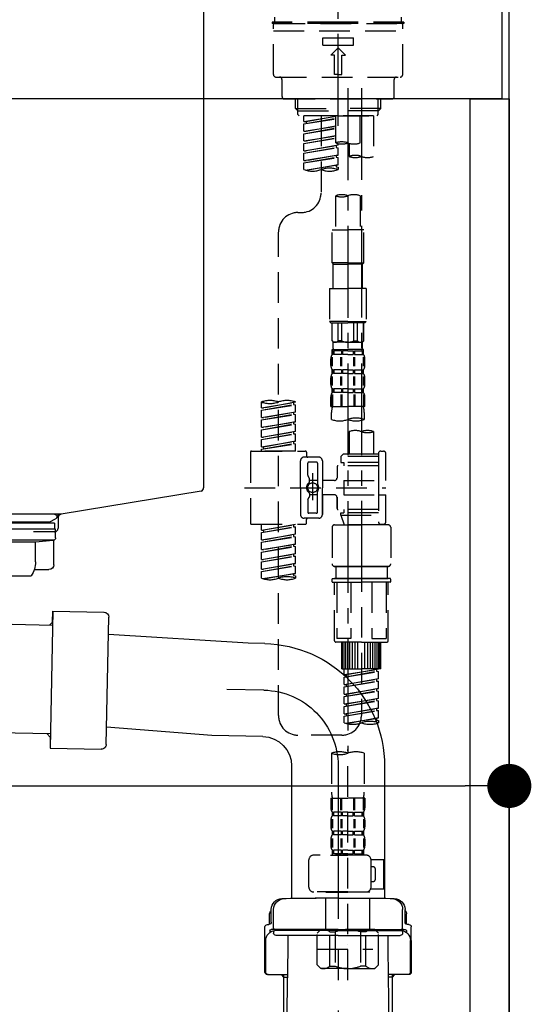
# Model space of a CAD drawing. Extents: x 27948 to 54421, y -25 to 8845.
# Drawn here: x 39193 to 39402, y 2485 to 2887 of the extents above; entities that cross this region are included whole.
import ezdxf

# ---------------------------------------------------------------- set-up
doc = ezdxf.new("R2010")
doc.units = 0
doc.header["$LTSCALE"] = 50
doc.header["$MEASUREMENT"] = 0
for name, pattern in [('CENTER', [2, 1.25, -0.25, 0.25, -0.25]), ('CENTER2', [1.125, 0.75, -0.125, 0.125, -0.125]), ('DASHED', [0.75, 0.5, -0.25])]:
    doc.linetypes.add(name, pattern=pattern)
doc.layers.get('0').update_dxf_attribs({"linetype": 'CONTINUOUS'})
doc.layers.get('DEFPOINTS').update_dxf_attribs({"color": 146, "linetype": 'CONTINUOUS'})
for name, color, linetype in [('111-壁仕上', 3, 'CONTINUOUS'), ('122-扉', 6, 'CONTINUOUS'), ('126-甲板', 2, 'CONTINUOUS'), ('150-機器', 8, 'CONTINUOUS'), ('166-寸法B', 11, 'CONTINUOUS')]:
    doc.layers.add(name, color=color, linetype=linetype)
doc.styles.add('KH001', font='txt')
doc.dimstyles.new('KH1xx030', dxfattribs={"dimscale": 30, "dimtxt": 2, "dimasz": 0.6, "dimexe": 0.3, "dimexo": 1.2, "dimgap": 0.5, "dimtad": 3, "dimdec": 1, "dimdsep": 46, "dimlunit": 6, "dimtxsty": 'KH001', "dimblk": 'DOT', "dimcen": 1, "dimdle": 1, "dimclrd": 256, "dimclre": 256, "dimclrt": 256, "dimadec": 0, "dimazin": 0, "dimtfac": 1, "dimtdec": 1, "dimtix": 1, "dimtmove": 2, "dimatfit": 3, "dimldrblk": 'CLOSEDBLANK', "dimfxl": 1, "dimtolj": 1, "dimtzin": 0, "dimlwd": -1, "dimlwe": -1, "dimarcsym": 0})

# ---------------------------------------------------------------- blocks, each defined once
blk = doc.blocks.new('排水ﾄﾗｯﾌﾟ2')
at = {"layer": '150-機器'}
for p, q in [((6863.81, 10975.65), (6952.81, 10975.65)), ((6865.7, 10972.64), (6863.38, 10973.75)), ((6863.81, 10972.05), (6863.81, 10969.55)), ((6863.81, 10972.05), (7041.81, 10972.05)), ((7039.92, 10972.64), (6865.7, 10972.64)), ((6863.31, 10966.05), (6863.31, 10969.55)), ((6863.31, 10969.55), (7042.31, 10969.55)), ((6864.06, 10955.05), (6864.06, 10965.05)), ((6871.56, 10964.41), (6864.27, 10965.05)), ((6864.27, 10965.05), (7041.36, 10965.05)), ((6871.56, 10956.2), (6871.56, 10964.41)), ((6949.41, 10964.41), (6871.56, 10964.41)), ((6872.07, 10953.05), (6866.06, 10953.05)), ((6952.81, 10950.55), (6873.31, 10950.55)), ((6864.43, 10936.06), (6843.53, 10935.63)), ((6864.52, 10931.59), (6864.43, 10936.06)), ((6864.43, 10936.06), (6865.57, 10880.07)), ((6842.63, 10881.6), (6841.57, 10933.59)), ((6865.88, 10930.29), (6864.52, 10931.59)), ((6864.55, 10930.26), (6881.07, 10930.59)), ((6784.6, 10922.93), (6841.72, 10926.59)), ((6777.79, 10922.79), (6784.6, 10922.93)), ((6799.39, 10885.22), (6842.49, 10888.6)), ((6865.45, 10885.87), (6895.87, 10886.49)), ((6866.78, 10885.89), (6865.48, 10884.54)), ((6778.57, 10884.8), (6799.39, 10885.22)), ((6865.48, 10884.54), (6865.57, 10880.07)), ((6865.57, 10880.07), (6844.67, 10879.64)), ((6728.81, 10874.09), (6728.81, 10818.72)), ((6728.81, 10872.8), (6728.81, 10818.72)), ((6766.81, 10872.8), (6766.81, 10818.72)), ((6747.81, 10818.81), (6738.46, 10818.81)), ((6747.81, 10818.81), (6757.16, 10818.81)), ((6720.46, 10809.01), (6720.46, 10814.14)), ((6720.46, 10809.01), (6720.46, 10814.13)), ((6721.46, 10806.51), (6721.46, 10814.16)), ((6774.16, 10806.51), (6774.16, 10814.16)), ((6775.16, 10809.01), (6775.16, 10814.14)), ((6775.16, 10809.01), (6775.16, 10814.13)), ((6719.81, 10808.07), (6719.81, 10812.3)), ((6775.81, 10808.07), (6775.81, 10812.3)), ((6717.91, 10788.51), (6717.91, 10807.01)), ((6718.91, 10808.01), (6719.46, 10808.01)), ((6719.91, 10805.51), (6719.91, 10804.76)), ((6747.81, 10806.01), (6720.41, 10806.01)), ((6721.46, 10805.01), (6721.46, 10804.51)), ((6747.81, 10805.51), (6721.91, 10805.51)), ((6726.31, 10805.51), (6726.31, 10806.01)), ((6747.81, 10806.01), (6775.21, 10806.01)), ((6747.81, 10805.51), (6773.71, 10805.51)), ((6769.31, 10805.51), (6769.31, 10806.01)), ((6774.16, 10805.01), (6774.16, 10804.51)), ((6775.71, 10805.51), (6775.71, 10804.76)), ((6776.71, 10808.01), (6776.16, 10808.01)), ((6777.71, 10788.51), (6777.71, 10807.01)), ((6717.91, 10801.51), (6717.91, 10788.51)), ((6718.23, 10788.51), (6718.23, 10801.51)), ((6747.81, 10803.51), (6722.46, 10803.51)), ((6727.41, 10798.11), (6727.41, 10803.51)), ((6747.81, 10803.51), (6773.16, 10803.51)), ((6768.21, 10798.11), (6768.21, 10803.51)), ((6777.39, 10788.51), (6777.39, 10801.51)), ((6777.71, 10801.51), (6777.71, 10788.51)), ((6726.5, 10743.27), (6727.41, 10798.11)), ((6769.13, 10743.27), (6768.21, 10798.11)), ((6718.91, 10787.51), (6727.24, 10787.51)), ((6725.61, 10786.51), (6724.61, 10787.51)), ((6725.61, 10753.19), (6725.61, 10787.51)), ((6725.61, 10786.51), (6727.22, 10786.51)), ((6776.71, 10787.51), (6768.39, 10787.51)), ((6770.01, 10786.51), (6768.41, 10786.51)), ((6770.01, 10753.19), (6770.01, 10787.51)), ((6770.01, 10786.51), (6771.01, 10787.51))]:
    blk.add_line(p, q, dxfattribs=at)
at = {"layer": '150-機器', "color": 13, "linetype": 'CENTER'}
for p, q in [((6778.18, 10903.79), (6793.33, 10904.1)), ((6747.81, 10872.8), (6747.81, 10685.44))]:
    blk.add_line(p, q, dxfattribs=at)
at = {"layer": '150-機器'}
for centre, radius, start, end in [((6863.81, 10974.65), 1, 90, 244.3866), ((6864.31, 10966.05), 1, 180, 270), ((6866.06, 10955.05), 2, 180, 270), ((6881.56, 10956.2), 10, 180, 214.4115), ((6843.57, 10933.63), 2, 91.1667, 181.1667), ((6778.81, 10872.8), 50, 91.1667, 180), ((6778.81, 10872.8), 12, 91.1667, 180), ((6844.63, 10881.64), 2, 181.1667, 271.1667), ((6724.96, 10814.13), 4.5, 91.4252, 180), ((6725.96, 10814.16), 4.5, 91.3223, 180), ((6738.81, 10257.45), 561.35, 90, 91.4252), ((6756.81, 10257.45), 561.35, 88.5748, 90), ((6769.66, 10814.16), 4.5, 0, 88.6777), ((6770.66, 10814.13), 4.5, 0, 88.5748), ((6721.81, 10812.3), 2, 132.454, 180), ((6773.81, 10812.3), 2, 0, 47.546), ((6718.91, 10807.01), 1, 90, 180), ((6722.23, 10801.51), 4, 93.5454, 180), ((6719.46, 10809.01), 1, 270, 0), ((6719.46, 10809.01), 1, 270, 0), ((6720.41, 10805.51), 0.5, 90, 180), ((6721.96, 10806.51), 0.5, 180, 270), ((6721.96, 10805.01), 0.5, 90, 180), ((6773.39, 10801.51), 4, 0, 86.4546), ((6773.66, 10806.51), 0.5, 270, 0), ((6773.66, 10805.01), 0.5, 0, 90), ((6776.16, 10809.01), 1, 180, 270), ((6776.16, 10809.01), 1, 180, 270), ((6775.21, 10805.51), 0.5, 0, 90), ((6776.71, 10807.01), 1, 0, 90), ((6722.46, 10804.51), 1, 180, 270), ((6773.16, 10804.51), 1, 270, 0), ((6718.91, 10788.51), 1, 180, 270), ((6718.91, 10788.51), 1, 180, 270), ((6719.23, 10788.51), 1, 180, 270), ((6776.39, 10788.51), 1, 270, 0), ((6776.71, 10788.51), 1, 270, 0), ((6776.71, 10788.51), 1, 270, 0)]:
    blk.add_arc(centre, radius, start, end, dxfattribs=at)
at = {"layer": '150-機器', "color": 13, "linetype": 'CENTER'}
blk.add_arc((6778.81, 10872.8), 31, 91.1667, 180, dxfattribs=at)
blk = doc.blocks.new('KHB800HL-10_D')
at = {"layer": '150-機器', "linetype": 'Continuous'}
for p, q in [((217.5, -1.5), (217.5, -198.98)), ((216.56, -200.38), (159.26, -209.79)), ((159.26, -209.79), (-25.52, -209.79)), ((158, -211.27), (158, -215.5)), ((156.5, -217), (148, -217))]:
    blk.add_line(p, q, dxfattribs=at)
at = {"layer": '150-機器'}
for p in [(159.26, -209.79), (158, -211.35)]:
    blk.add_line(p, (158, -210), dxfattribs=at)
at = {"layer": '150-機器', "linetype": 'Continuous'}
for centre, start, end in [((216, -198.98), 291.8014, 0), ((159.5, -211.27), 99.3322, 180), ((156.5, -215.5), 270, 0)]:
    blk.add_arc(centre, 1.5, start, end, dxfattribs=at)
blk = doc.blocks.new('F402_D')
at = {"layer": '150-機器', "color": 161, "linetype": 'CENTER2'}
blk.add_line((0, -53.67), (0, 250.27), dxfattribs=at)
at = {"layer": '150-機器', "color": 13, "linetype": 'DASHED', "ltscale": 0.5}
for p, q in [((0, -11.33), (-26.93, -11.33)), ((-26.93, -11.33), (-26.93, -11.83)), ((0, -11.83), (-26.93, -11.83)), ((-25.93, -11.33), (-25.93, -9.33)), ((-25.93, -11.83), (25.93, -11.83)), ((26.93, -11.33), (0, -11.33)), ((26.93, -11.83), (0, -11.83)), ((25.93, -11.33), (25.93, -9.33)), ((26.93, -11.33), (26.93, -11.83)), ((-26.43, -32.77), (-26.43, -12.32)), ((-26.43, -14.82), (26.43, -14.82)), ((26.43, -32.77), (26.43, -12.32)), ((-6.23, -20.8), (-6.23, -17.81)), ((-6.23, -17.81), (6.23, -17.81)), ((6.23, -20.8), (6.23, -17.81)), ((-6.23, -20.8), (6.23, -20.8)), ((-2.99, -24.79), (0, -21.8)), ((2.99, -24.79), (0, -21.8)), ((-1.5, -24.79), (-2.99, -24.79)), ((-1.5, -32.77), (-1.5, -24.79)), ((1.5, -24.79), (2.99, -24.79)), ((1.5, -32.77), (1.5, -24.79)), ((-25.43, -33.77), (25.43, -33.77)), ((-22.94, -41.75), (-22.94, -34.76)), ((0, -32.77), (-1.5, -32.77)), ((0, -32.77), (1.5, -32.77)), ((22.94, -41.75), (22.94, -34.76)), ((-21.94, -42.74), (21.94, -42.74)), ((-17.45, -46.58), (-17.45, -42.74)), ((-16.44, -47.57), (-16.44, -42.74)), ((16.44, -47.57), (16.44, -42.74)), ((17.45, -46.58), (17.45, -42.74)), ((-17.45, -46.58), (0, -46.58)), ((-16.46, -47.57), (-17.45, -46.58)), ((-16.44, -47.59), (0, -47.59)), ((-16.41, -49.07), (-16.41, -47.57)), ((17.45, -46.58), (0, -46.58)), ((16.44, -47.59), (0, -47.59)), ((0, -49.57), (0, -48.22)), ((16.41, -49.07), (16.41, -47.57)), ((16.46, -47.57), (17.45, -46.58)), ((-15.91, -49.57), (-16.41, -49.07)), ((0, -49.57), (-15.96, -49.57)), ((14.51, -49.57), (-13.96, -49.57)), ((-13.96, -51.93), (-13.96, -49.57)), ((-13.96, -51.93), (-1, -49.84)), ((-13.96, -52.93), (-1, -50.6)), ((-13.96, -52.93), (-1, -50.84)), ((-13.96, -51.93), (-13.12, -52.04)), ((-1, -49.86), (-13.12, -52.04)), ((-13.12, -52.04), (-13.12, -52.78)), ((-6.98, -49.57), (-6.98, -57.77)), ((-6.98, -49.57), (-6.98, -81.17)), ((-1, -49.57), (-1, -60.69)), ((0, -49.57), (15.91, -49.57)), ((8.98, -60.69), (8.98, -49.57)), ((14.51, -49.57), (14.51, -66.22)), ((15.91, -49.57), (16.41, -49.07)), ((-13.96, -55.92), (-13.96, -52.93)), ((-13.96, -55.92), (-1, -53.83)), ((-13.96, -56.92), (-1, -54.59)), ((-13.96, -56.92), (-1, -54.83)), ((-13.96, -55.92), (-13.12, -56.03)), ((-1, -53.85), (-13.12, -56.03)), ((-13.96, -59.91), (-13.96, -56.92)), ((-13.96, -59.91), (-1, -57.82)), ((-13.96, -60.91), (-1, -58.58)), ((-13.96, -60.91), (-1, -58.82)), ((-13.96, -59.91), (-13.12, -60.02)), ((-1, -57.84), (-13.12, -60.02)), ((-13.96, -63.9), (-13.96, -60.91)), ((-13.96, -63.9), (0, -61.65)), ((-13.96, -64.9), (-0.85, -62.54)), ((-13.96, -64.9), (0, -62.64)), ((-13.96, -63.9), (-13.12, -64)), ((0, -61.65), (-13.12, -64)), ((-0.85, -61.8), (-0.85, -62.54)), ((-0.85, -61.8), (-0.85, -62.54)), ((-0.85, -62.54), (0, -62.64)), ((-0.85, -62.54), (0, -62.64)), ((0, -61.65), (0, -60.97)), ((0, -65.64), (0, -62.64)), ((0, -65.64), (0, -62.64)), ((4.54, -60.86), (4.54, -66.22)), ((-13.96, -67.89), (-13.96, -64.9)), ((-13.96, -67.89), (0, -65.64)), ((-13.96, -68.89), (-0.85, -66.53)), ((-13.96, -68.89), (0, -66.63)), ((-13.96, -67.89), (-13.12, -67.99)), ((0, -65.64), (-13.12, -67.99)), ((-0.85, -65.77), (-0.85, -66.53)), ((-0.85, -65.79), (-0.85, -66.53)), ((-0.85, -65.79), (-0.85, -66.53)), ((-0.85, -66.53), (0, -66.63)), ((-0.85, -66.53), (0, -66.63)), ((-0.8, -65.76), (0, -65.64)), ((0, -69.63), (0, -66.63)), ((0, -69.63), (0, -66.63)), ((-13.96, -71.62), (-13.96, -68.89)), ((-13.43, -71.79), (0, -69.63)), ((0, -69.63), (-12.87, -71.94)), ((-0.85, -69.76), (-0.85, -70.52)), ((-0.85, -69.78), (-0.85, -70.52)), ((-0.85, -69.78), (-0.85, -70.52)), ((-0.85, -70.52), (0, -70.62)), ((-0.85, -70.52), (0, -70.62)), ((-0.8, -69.75), (0, -69.63)), ((0, -70.62), (0, -71.62)), ((-1, -82.3), (-1, -96.27)), ((8.98, -82.3), (8.98, -96.27)), ((-16.41, -89.15), (-14.96, -89.15)), ((-2.49, -109.74), (-2.49, -96.27)), ((-2.49, -96.27), (3.99, -96.27)), ((10.47, -96.27), (3.99, -96.27)), ((10.47, -109.74), (10.47, -96.27)), ((-24.39, -294.77), (-24.39, -97.13)), ((3.99, -109.74), (-2.49, -109.74)), ((-2.49, -109.74), (-1.99, -110.24)), ((-1.99, -110.24), (3.99, -110.24)), ((-1.99, -120.21), (-1.99, -110.24)), ((3.99, -109.74), (10.47, -109.74)), ((9.97, -110.24), (3.99, -110.24)), ((10.47, -109.74), (9.97, -110.24)), ((9.97, -120.21), (9.97, -110.24)), ((-3.49, -120.21), (3.99, -120.21)), ((-3.49, -120.21), (-3.49, -133.67)), ((11.47, -120.21), (3.99, -120.21)), ((11.47, -120.21), (11.47, -133.67)), ((3.99, -133.67), (-3.49, -133.67)), ((-3.49, -133.67), (-2.99, -134.17)), ((-2.99, -134.17), (3.99, -134.17)), ((-2.49, -141.65), (-2.49, -134.17)), ((-2.44, -141.65), (-2.44, -134.17)), ((0.05, -141.65), (0.05, -134.17)), ((1.5, -141.65), (1.5, -134.17)), ((3.99, -133.67), (11.47, -133.67)), ((10.97, -134.17), (3.99, -134.17)), ((6.48, -141.65), (6.48, -134.17)), ((7.93, -141.65), (7.93, -134.17)), ((10.42, -141.65), (10.42, -134.17)), ((10.47, -141.65), (10.47, -134.17)), ((11.47, -133.67), (10.97, -134.17)), ((-2.44, -141.65), (-2.49, -141.65)), ((-2.49, -141.65), (-1.99, -142.15)), ((-1.99, -144.74), (-1.99, -142.15)), ((3.99, -142.15), (-1.99, -142.15)), ((1.5, -141.65), (0.05, -141.65)), ((3.99, -142.15), (9.97, -142.15)), ((6.48, -141.65), (7.93, -141.65)), ((10.47, -141.65), (9.97, -142.15)), ((9.97, -144.74), (9.97, -142.15)), ((10.42, -141.65), (10.47, -141.65)), ((-2.99, -151.68), (-2.99, -148.88)), ((-2.55, -151.99), (-2.55, -148.29)), ((-2.49, -145.14), (3.99, -145.14)), ((-2.39, -147.14), (-2.39, -145.14)), ((-2.39, -145.14), (3.99, -145.14)), ((-2, -145.64), (-2.39, -145.64)), ((-2, -147.14), (-2.39, -147.14)), ((-2.36, -151.99), (-2.36, -148.29)), ((-2, -145.64), (-2, -147.14)), ((-1.89, -145.14), (3.99, -145.14)), ((-1.89, -145.14), (3.99, -145.14)), ((1.32, -145.64), (-1.81, -145.64)), ((-1.81, -145.64), (-1.81, -147.14)), ((1.32, -147.14), (-1.81, -147.14)), ((1.09, -151.99), (1.09, -148.29)), ((1.32, -145.64), (1.32, -147.14)), ((1.55, -151.99), (1.55, -148.29)), ((3.99, -145.64), (1.78, -145.64)), ((1.78, -145.64), (1.78, -147.14)), ((3.99, -147.14), (1.78, -147.14)), ((10.37, -145.14), (3.99, -145.14)), ((3.99, -145.64), (6.2, -145.64)), ((3.99, -147.14), (6.2, -147.14)), ((6.2, -145.64), (6.2, -147.14)), ((6.43, -151.99), (6.43, -148.29)), ((6.66, -145.64), (9.79, -145.64)), ((6.66, -145.64), (6.66, -147.14)), ((6.66, -147.14), (9.79, -147.14)), ((6.89, -151.99), (6.89, -148.29)), ((9.79, -145.64), (9.79, -147.14)), ((9.98, -145.64), (10.37, -145.64)), ((9.98, -145.64), (9.98, -147.14)), ((9.98, -147.14), (10.37, -147.14)), ((10.34, -151.99), (10.34, -148.29)), ((10.37, -147.14), (10.37, -145.14)), ((10.53, -151.99), (10.53, -148.29)), ((10.97, -151.68), (10.97, -148.88)), ((-2.99, -159.46), (-2.99, -156.66)), ((-2.55, -159.79), (-2.55, -156.1)), ((-2.39, -154.92), (-2.39, -153.42)), ((-2, -153.42), (-2.39, -153.42)), ((-2, -154.92), (-2.39, -154.92)), ((-2.36, -159.79), (-2.36, -156.1)), ((-2, -153.42), (-2, -154.92)), ((-1.81, -153.42), (-1.81, -154.92)), ((1.32, -153.42), (-1.81, -153.42)), ((1.32, -154.92), (-1.81, -154.92)), ((1.09, -159.79), (1.09, -156.1)), ((1.32, -153.42), (1.32, -154.92)), ((1.55, -159.79), (1.55, -156.1)), ((1.78, -153.42), (1.78, -154.92)), ((3.99, -153.42), (1.78, -153.42)), ((3.99, -154.92), (1.78, -154.92)), ((3.99, -153.42), (6.2, -153.42)), ((3.99, -154.92), (6.2, -154.92)), ((6.2, -153.42), (6.2, -154.92)), ((6.43, -159.79), (6.43, -156.1)), ((6.66, -153.42), (6.66, -154.92)), ((6.66, -153.42), (9.79, -153.42)), ((6.66, -154.92), (9.79, -154.92)), ((6.89, -159.79), (6.89, -156.1)), ((9.79, -153.42), (9.79, -154.92)), ((9.98, -153.42), (9.98, -154.92)), ((9.98, -153.42), (10.37, -153.42)), ((9.98, -154.92), (10.37, -154.92)), ((10.34, -159.79), (10.34, -156.1)), ((10.37, -154.92), (10.37, -153.42)), ((10.53, -159.79), (10.53, -156.1)), ((10.97, -159.46), (10.97, -156.66)), ((-2.99, -168.48), (-2.99, -164.44)), ((-2.55, -163.57), (-2.55, -168.48)), ((-2.39, -162.7), (-2.39, -161.2)), ((-2, -161.2), (-2.39, -161.2)), ((-2, -162.7), (-2.39, -162.7)), ((-2.36, -163.57), (-2.36, -168.48)), ((-2, -161.2), (-2, -162.7)), ((-1.81, -161.2), (-1.81, -162.7)), ((1.32, -161.2), (-1.81, -161.2)), ((1.32, -162.7), (-1.81, -162.7)), ((1.09, -163.57), (1.09, -168.48)), ((1.32, -161.2), (1.32, -162.7)), ((1.55, -163.57), (1.55, -168.48)), ((1.78, -161.2), (1.78, -162.7)), ((3.99, -161.2), (1.78, -161.2)), ((3.99, -162.7), (1.78, -162.7)), ((3.99, -161.2), (6.2, -161.2)), ((3.99, -162.7), (6.2, -162.7)), ((6.2, -161.2), (6.2, -162.7)), ((6.43, -163.57), (6.43, -168.48)), ((6.66, -161.2), (6.66, -162.7)), ((6.66, -161.2), (9.79, -161.2)), ((6.66, -162.7), (9.79, -162.7)), ((6.89, -163.57), (6.89, -168.48)), ((9.79, -161.2), (9.79, -162.7)), ((9.98, -161.2), (9.98, -162.7)), ((9.98, -161.2), (10.37, -161.2)), ((9.98, -162.7), (10.37, -162.7)), ((10.34, -163.57), (10.34, -168.48)), ((10.37, -162.7), (10.37, -161.2)), ((10.53, -163.57), (10.53, -168.48)), ((10.97, -168.48), (10.97, -164.44)), ((-31.37, -168.94), (-31.37, -166.58)), ((-31.37, -168.94), (-17.4, -166.69)), ((-31.37, -169.94), (-18.25, -167.58)), ((-31.37, -169.94), (-17.4, -167.69)), ((-31.37, -168.94), (-30.52, -169.05)), ((-17.4, -166.69), (-30.52, -169.05)), ((-18.25, -166.84), (-18.25, -167.58)), ((-18.25, -167.58), (-17.4, -167.69)), ((-18.25, -167.58), (-17.4, -167.69)), ((-18.25, -167.58), (-17.4, -167.69)), ((-17.4, -166.69), (-17.4, -166.58)), ((-17.4, -170.68), (-17.4, -167.69)), ((-17.4, -170.68), (-17.4, -167.69)), ((-2.99, -168.48), (3.99, -168.48)), ((10.97, -168.48), (3.99, -168.48)), ((-31.37, -172.93), (-31.37, -169.94)), ((-31.37, -172.93), (-17.4, -170.68)), ((-31.37, -173.93), (-18.25, -171.57)), ((-31.37, -173.93), (-17.4, -171.68)), ((-31.37, -172.93), (-30.52, -173.04)), ((-17.4, -170.68), (-30.52, -173.04)), ((-18.25, -170.83), (-18.25, -171.57)), ((-18.25, -170.83), (-18.25, -171.57)), ((-18.25, -171.57), (-17.4, -171.68)), ((-18.25, -171.57), (-17.4, -171.68)), ((-17.4, -174.67), (-17.4, -171.68)), ((-17.4, -174.67), (-17.4, -171.68)), ((-2.69, -173.73), (-2.69, -170.91)), ((10.67, -170.91), (10.67, -173.73)), ((-31.37, -176.92), (-31.37, -173.93)), ((-31.37, -176.92), (-17.4, -174.67)), ((-31.37, -177.92), (-18.25, -175.56)), ((-31.37, -177.92), (-17.4, -175.67)), ((-31.37, -176.92), (-30.52, -177.03)), ((-17.4, -174.67), (-30.52, -177.03)), ((-18.25, -174.8), (-18.25, -175.56)), ((-18.25, -174.82), (-18.25, -175.56)), ((-18.25, -174.82), (-18.25, -175.56)), ((-18.25, -175.56), (-17.4, -175.67)), ((-18.25, -175.56), (-17.4, -175.67)), ((-18.25, -175.56), (-17.4, -175.67)), ((-18.2, -174.8), (-17.4, -174.67)), ((-17.4, -178.66), (-17.4, -175.67)), ((-17.4, -178.66), (-17.4, -175.67)), ((-31.37, -180.91), (-31.37, -177.92)), ((-31.37, -180.91), (-17.4, -178.66)), ((-31.37, -181.91), (-18.25, -179.55)), ((-31.37, -181.91), (-17.4, -179.65)), ((-31.37, -180.91), (-30.52, -181.02)), ((-17.4, -178.66), (-30.52, -181.02)), ((-18.25, -178.81), (-18.25, -179.55)), ((-18.25, -178.81), (-18.25, -179.55)), ((-18.25, -179.55), (-17.4, -179.65)), ((-18.25, -179.55), (-17.4, -179.65)), ((-17.4, -182.65), (-17.4, -179.65)), ((-17.4, -182.65), (-17.4, -179.65)), ((4.54, -178.69), (4.54, -187.88)), ((14.51, -178.69), (14.51, -187.88)), ((-31.37, -184.9), (-31.37, -181.91)), ((-31.37, -184.9), (-17.4, -182.65)), ((-31.37, -185.9), (-18.25, -183.54)), ((-31.37, -185.9), (-17.4, -183.64)), ((-31.37, -184.9), (-30.52, -185)), ((-17.4, -182.65), (-30.52, -185)), ((-30.52, -185), (-30.52, -185.75)), ((-18.25, -182.78), (-18.25, -183.54)), ((-18.25, -182.8), (-18.25, -183.54)), ((-18.25, -182.8), (-18.25, -183.54)), ((-18.25, -183.54), (-17.4, -183.64)), ((-18.25, -183.54), (-17.4, -183.64)), ((-18.2, -182.78), (-17.4, -182.65)), ((-17.4, -186.64), (-17.4, -183.64)), ((-17.4, -186.64), (-17.4, -183.64)), ((-35.85, -187.13), (-35.85, -216.06)), ((-35.36, -186.64), (-13.41, -186.64)), ((-31.37, -186.64), (-31.37, -185.9)), ((-17.4, -186.64), (-31.37, -186.64)), ((-7.93, -189.13), (-13.91, -189.13)), ((-12.92, -187.13), (-12.92, -188.63)), ((2.04, -187.88), (1.05, -188.88)), ((16.51, -188.88), (1.05, -188.88)), ((1.05, -188.88), (1.05, -191.37)), ((4.54, -187.88), (2.04, -187.88)), ((4.54, -188.68), (4.49, -188.68)), ((16.51, -187.88), (4.54, -187.88)), ((16.51, -187.63), (16.51, -187.88)), ((16.51, -187.88), (16.51, -198.6)), ((17.5, -186.64), (18.5, -186.64)), ((19.5, -198.6), (19.5, -187.63)), ((-15.41, -201.6), (-15.41, -190.63)), ((-12.42, -196.48), (-12.42, -191.62)), ((-8.93, -191.12), (-11.92, -191.12)), ((-8.43, -191.62), (-8.43, -199.92)), ((-6.43, -190.63), (-6.43, -201.6)), ((-0.45, -193.12), (-0.45, -197.66)), ((16.51, -192.62), (0.05, -192.62)), ((1.05, -191.37), (2.29, -191.37)), ((2.29, -191.37), (2.29, -192.62)), ((16.51, -191.37), (2.29, -191.37)), ((-12.35, -196.73), (-11.79, -197.7)), ((-10.42, -195.73), (-10.42, -206.68)), ((-10.42, -196.61), (-10.42, -206.58)), ((-11.72, -199.2), (-11.72, -197.95)), ((-8.43, -198.65), (-11.72, -198.64)), ((-1.45, -198.65), (-6.43, -198.65)), ((2.29, -198.6), (2.29, -204.59)), ((2.29, -198.6), (19.5, -198.6)), ((16.51, -198.6), (16.51, -215.74)), ((-38.3, -201.6), (19.5, -201.6)), ((-15.41, -201.6), (-15.41, -212.57)), ((-11.72, -204), (-11.72, -205.24)), ((-8.43, -204.55), (-11.72, -204.55)), ((-8.43, -211.57), (-8.43, -203.27)), ((-6.43, -212.57), (-6.43, -201.6)), ((-1.45, -204.54), (-6.43, -204.54)), ((-6.43, -204.54), (-6.43, -212.57)), ((2.29, -204.59), (19.5, -204.59)), ((16.76, -204.59), (19.5, -204.59)), ((19.5, -215.56), (19.5, -204.59)), ((-12.42, -206.72), (-12.42, -211.57)), ((-12.35, -206.47), (-11.79, -205.49)), ((-0.45, -205.54), (-0.45, -210.07)), ((-0.45, -210.07), (-0.45, -205.54)), ((-8.93, -212.07), (-11.92, -212.07)), ((16.51, -210.57), (0.05, -210.57)), ((1.05, -211.82), (2.29, -211.82)), ((1.05, -212.82), (1.05, -211.82)), ((1.05, -212.82), (16.51, -212.82)), ((1.05, -212.82), (2.54, -216.81)), ((2.29, -210.57), (2.29, -211.82)), ((16.51, -211.82), (2.29, -211.82)), ((9.53, -212.87), (9.53, -294.77)), ((-35.36, -216.56), (-13.41, -216.56)), ((-31.37, -218.92), (-31.37, -216.56)), ((-31.37, -218.92), (-17.4, -216.67)), ((-17.4, -216.67), (-30.52, -219.02)), ((-18.25, -216.82), (-18.25, -217.56)), ((-7.93, -214.06), (-13.91, -214.06)), ((-12.92, -216.06), (-12.92, -214.56)), ((-7.93, -214.06), (-12.42, -214.06)), ((-1.45, -216.81), (9.53, -216.81)), ((16.51, -216.81), (2.54, -216.81)), ((20.5, -216.81), (9.53, -216.81)), ((16.74, -216.2), (16.51, -216.81)), ((17.5, -216.56), (18.5, -216.56)), ((-31.37, -219.92), (-18.25, -217.56)), ((-31.37, -219.92), (-17.4, -217.66)), ((-31.37, -218.92), (-30.52, -219.02)), ((-31.37, -222.91), (-31.37, -219.92)), ((-31.37, -222.91), (-17.4, -220.66)), ((-30.52, -219.02), (-30.52, -219.77)), ((-17.4, -220.66), (-30.52, -223.01)), ((-18.25, -217.56), (-17.4, -217.66)), ((-18.25, -217.56), (-17.4, -217.66)), ((-18.25, -217.56), (-17.4, -217.66)), ((-18.25, -220.81), (-18.25, -221.55)), ((-18.25, -220.81), (-18.25, -221.55)), ((-17.4, -220.66), (-17.4, -217.66)), ((-17.4, -220.66), (-17.4, -217.66)), ((-2.44, -217.8), (-2.44, -232.76)), ((21.49, -217.8), (21.49, -232.76)), ((-31.37, -223.91), (-18.25, -221.55)), ((-31.37, -223.91), (-17.4, -221.65)), ((-31.37, -222.91), (-30.52, -223.01)), ((-31.37, -226.9), (-31.37, -223.91)), ((-31.37, -226.9), (-17.4, -224.65)), ((-17.4, -224.65), (-30.52, -227)), ((-18.25, -221.55), (-17.4, -221.65)), ((-18.25, -221.55), (-17.4, -221.65)), ((-18.25, -224.78), (-18.25, -225.54)), ((-18.25, -224.8), (-18.25, -225.54)), ((-18.25, -224.8), (-18.25, -225.54)), ((-18.2, -224.77), (-17.4, -224.65)), ((-17.4, -224.65), (-17.4, -221.65)), ((-17.4, -224.65), (-17.4, -221.65)), ((-31.37, -227.9), (-18.25, -225.54)), ((-31.37, -227.9), (-17.4, -225.64)), ((-31.37, -226.9), (-30.52, -227)), ((-31.37, -230.89), (-31.37, -227.9)), ((-31.37, -230.89), (-17.4, -228.64)), ((-17.4, -228.64), (-30.52, -230.99)), ((-18.25, -225.54), (-17.4, -225.64)), ((-18.25, -225.54), (-17.4, -225.64)), ((-18.25, -225.54), (-17.4, -225.64)), ((-18.25, -228.79), (-18.25, -229.53)), ((-18.25, -228.79), (-18.25, -229.53)), ((-17.4, -228.64), (-17.4, -225.64)), ((-17.4, -228.64), (-17.4, -225.64)), ((-31.37, -231.88), (-18.25, -229.53)), ((-31.37, -231.88), (-17.4, -229.63)), ((-31.37, -230.89), (-30.52, -230.99)), ((-31.37, -234.88), (-31.37, -231.88)), ((-31.37, -234.88), (-17.4, -232.62)), ((-17.4, -232.62), (-30.52, -234.98)), ((-18.25, -229.53), (-17.4, -229.63)), ((-18.25, -229.53), (-17.4, -229.63)), ((-18.25, -232.76), (-18.25, -233.52)), ((-18.25, -232.78), (-18.25, -233.52)), ((-18.25, -232.78), (-18.25, -233.52)), ((-18.2, -232.75), (-17.4, -232.62)), ((-17.4, -232.62), (-17.4, -229.63)), ((-17.4, -232.62), (-17.4, -229.63)), ((-31.37, -235.87), (-18.25, -233.52)), ((-31.37, -235.87), (-17.4, -233.62)), ((-31.37, -234.88), (-30.52, -234.98)), ((-31.37, -238.61), (-31.37, -235.87)), ((-30.84, -238.78), (-17.4, -236.61)), ((-17.4, -236.61), (-30.28, -238.93)), ((-18.25, -233.52), (-17.4, -233.62)), ((-18.25, -233.52), (-17.4, -233.62)), ((-18.25, -236.75), (-18.25, -237.51)), ((-18.25, -236.77), (-18.25, -237.51)), ((-18.25, -236.77), (-18.25, -237.51)), ((-18.2, -236.74), (-17.4, -236.61)), ((-17.4, -236.61), (-17.4, -233.62)), ((-17.4, -236.61), (-17.4, -233.62)), ((-1.45, -233.76), (9.53, -233.76)), ((9.53, -233.76), (-1.45, -233.76)), ((-0.95, -233.76), (-0.95, -238.75)), ((9.53, -233.75), (-0.27, -233.75)), ((9.53, -233.75), (19.33, -233.75)), ((20.5, -233.76), (9.53, -233.76)), ((9.53, -233.76), (20.5, -233.76)), ((20, -233.76), (20, -238.75)), ((-18.25, -237.51), (-17.4, -237.61)), ((-18.25, -237.51), (-17.4, -237.61)), ((-17.4, -237.61), (-17.4, -238.61)), ((-2.44, -240.04), (-2.44, -238.95)), ((-2.24, -238.75), (-1.45, -238.75)), ((-2.24, -240.24), (9.53, -240.24)), ((-1.45, -238.75), (9.53, -238.75)), ((-0.95, -238.75), (-1.45, -238.75)), ((9.53, -238.75), (-1.45, -238.75)), ((-0.95, -238.75), (-1.45, -238.75)), ((-1.45, -264.18), (-1.45, -240.24)), ((-0.58, -240.24), (-0.58, -263.18)), ((5.26, -240.24), (5.26, -263.18)), ((20.5, -238.75), (9.53, -238.75)), ((9.53, -238.75), (20.5, -238.75)), ((21.29, -240.24), (9.53, -240.24)), ((13.79, -240.24), (13.79, -263.18)), ((19.63, -240.24), (19.63, -263.18)), ((20, -238.75), (20.5, -238.75)), ((20, -238.75), (20.5, -238.75)), ((21.29, -238.75), (20.5, -238.75)), ((20.5, -264.18), (20.5, -240.24)), ((21.49, -240.04), (21.49, -238.95)), ((9.53, -264.68), (-0.95, -264.68)), ((5.26, -263.18), (-0.58, -263.18)), ((1.55, -275.65), (1.55, -264.68)), ((1.85, -275.65), (1.85, -264.68)), ((2.44, -275.65), (2.44, -264.68)), ((3.14, -275.65), (3.14, -264.68)), ((3.94, -275.65), (3.94, -264.68)), ((4.84, -275.65), (4.84, -264.68)), ((5.83, -275.65), (5.83, -264.68)), ((6.93, -275.65), (6.93, -264.68)), ((8.13, -275.65), (8.13, -264.68)), ((9.53, -264.68), (20, -264.68)), ((10.92, -275.65), (10.92, -264.68)), ((12.12, -275.65), (12.12, -264.68)), ((13.22, -275.65), (13.22, -264.68)), ((13.79, -263.18), (19.63, -263.18)), ((14.21, -275.65), (14.21, -264.68)), ((15.11, -275.65), (15.11, -264.68)), ((15.91, -275.65), (15.91, -264.68)), ((16.61, -275.65), (16.61, -264.68)), ((17.2, -275.65), (17.2, -264.68)), ((17.5, -275.65), (17.5, -264.68)), ((1.55, -275.65), (9.53, -275.65)), ((2.54, -278.01), (2.54, -275.65)), ((2.54, -278.01), (16.51, -275.76)), ((2.54, -279.01), (15.66, -276.65)), ((2.54, -279.01), (16.51, -276.76)), ((16.51, -275.76), (3.39, -278.12)), ((17.5, -275.65), (9.53, -275.65)), ((15.66, -275.91), (15.66, -276.65)), ((15.66, -276.65), (16.51, -276.76)), ((15.66, -276.65), (16.51, -276.76)), ((15.66, -276.65), (16.51, -276.76)), ((16.51, -279.75), (16.51, -276.76)), ((16.51, -279.75), (16.51, -276.76)), ((2.54, -278.01), (3.39, -278.12)), ((2.54, -282), (2.54, -279.01)), ((2.54, -282), (16.51, -279.75)), ((2.54, -283), (15.66, -280.64)), ((2.54, -283), (16.51, -280.75)), ((3.39, -278.86), (3.39, -278.12)), ((16.51, -279.75), (3.39, -282.11)), ((15.66, -279.9), (15.66, -280.64)), ((15.66, -279.9), (15.66, -280.64)), ((15.66, -280.64), (16.51, -280.75)), ((15.66, -280.64), (16.51, -280.75)), ((16.51, -283.74), (16.51, -280.75)), ((16.51, -283.74), (16.51, -280.75)), ((2.54, -282), (3.39, -282.11)), ((2.54, -285.99), (2.54, -283)), ((2.54, -285.99), (16.51, -283.74)), ((2.54, -286.99), (15.66, -284.63)), ((2.54, -286.99), (16.51, -284.74)), ((3.39, -282.85), (3.39, -282.11)), ((16.51, -283.74), (3.39, -286.1)), ((15.66, -283.88), (15.66, -284.63)), ((15.66, -283.89), (15.66, -284.63)), ((15.66, -283.89), (15.66, -284.63)), ((15.66, -284.63), (16.51, -284.74)), ((15.66, -284.63), (16.51, -284.74)), ((15.66, -284.63), (16.51, -284.74)), ((15.71, -283.87), (16.51, -283.74)), ((16.51, -287.73), (16.51, -284.74)), ((16.51, -287.73), (16.51, -284.74)), ((2.54, -285.99), (3.39, -286.1)), ((2.54, -289.98), (2.54, -286.99)), ((2.54, -289.98), (16.51, -287.73)), ((2.54, -290.98), (15.66, -288.62)), ((2.54, -290.98), (16.51, -288.73)), ((3.39, -286.84), (3.39, -286.1)), ((16.51, -287.73), (3.39, -290.09)), ((15.66, -287.88), (15.66, -288.62)), ((15.66, -287.88), (15.66, -288.62)), ((15.66, -288.62), (16.51, -288.73)), ((15.66, -288.62), (16.51, -288.73)), ((16.51, -291.72), (16.51, -288.73)), ((16.51, -291.72), (16.51, -288.73)), ((2.54, -289.98), (3.39, -290.09)), ((2.54, -293.97), (2.54, -290.98)), ((2.54, -293.97), (16.51, -291.72)), ((2.54, -294.97), (15.66, -292.61)), ((2.54, -294.97), (16.51, -292.72)), ((3.39, -290.83), (3.39, -290.09)), ((16.51, -291.72), (3.39, -294.08)), ((15.66, -291.85), (15.66, -292.61)), ((15.66, -291.87), (15.66, -292.61)), ((15.66, -291.87), (15.66, -292.61)), ((15.66, -292.61), (16.51, -292.72)), ((15.66, -292.61), (16.51, -292.72)), ((15.71, -291.85), (16.51, -291.72)), ((16.51, -295.71), (16.51, -292.72)), ((16.51, -295.71), (16.51, -292.72)), ((2.54, -293.97), (3.39, -294.08)), ((2.54, -297.7), (2.54, -294.97)), ((3.07, -297.87), (16.51, -295.71)), ((3.39, -294.81), (3.39, -294.08)), ((16.51, -295.71), (3.63, -298.02)), ((15.66, -295.84), (15.66, -296.6)), ((15.66, -295.86), (15.66, -296.6)), ((15.66, -295.86), (15.66, -296.6)), ((15.66, -296.6), (16.51, -296.7)), ((15.66, -296.6), (16.51, -296.7)), ((15.71, -295.84), (16.51, -295.71)), ((16.51, -296.7), (16.51, -297.7)), ((1.55, -302.75), (-16.41, -302.75)), ((3.99, -402.9), (3.99, -308.59)), ((-2.69, -310.13), (-2.69, -326.01)), ((10.67, -310.13), (10.67, -326.01)), ((-2.99, -328.44), (-2.99, -332.48)), ((-2.99, -328.44), (3.99, -328.44)), ((-2.55, -333.35), (-2.55, -328.44)), ((-2.36, -333.35), (-2.36, -328.44)), ((1.09, -333.35), (1.09, -328.44)), ((1.55, -333.35), (1.55, -328.44)), ((10.97, -328.44), (3.99, -328.44)), ((6.43, -333.35), (6.43, -328.44)), ((6.89, -333.35), (6.89, -328.44)), ((10.34, -333.35), (10.34, -328.44)), ((10.53, -333.35), (10.53, -328.44)), ((10.97, -328.44), (10.97, -332.48)), ((-2.99, -337.46), (-2.99, -340.26)), ((-2.55, -337.12), (-2.55, -340.82)), ((-2.39, -334.22), (-2.39, -335.72)), ((-2, -334.22), (-2.39, -334.22)), ((-2, -335.72), (-2.39, -335.72)), ((-2.36, -337.12), (-2.36, -340.82)), ((-2, -335.72), (-2, -334.22)), ((-1.81, -335.72), (-1.81, -334.22)), ((1.32, -334.22), (-1.81, -334.22)), ((1.32, -335.72), (-1.81, -335.72)), ((1.09, -337.12), (1.09, -340.82)), ((1.32, -335.72), (1.32, -334.22)), ((1.55, -337.12), (1.55, -340.82)), ((1.78, -335.72), (1.78, -334.22)), ((3.99, -334.22), (1.78, -334.22)), ((3.99, -335.72), (1.78, -335.72)), ((3.99, -334.22), (6.2, -334.22)), ((3.99, -335.72), (6.2, -335.72)), ((6.2, -335.72), (6.2, -334.22)), ((6.43, -337.12), (6.43, -340.82)), ((6.66, -335.72), (6.66, -334.22)), ((6.66, -334.22), (9.79, -334.22)), ((6.66, -335.72), (9.79, -335.72)), ((6.89, -337.12), (6.89, -340.82)), ((9.79, -335.72), (9.79, -334.22)), ((9.98, -335.72), (9.98, -334.22)), ((9.98, -334.22), (10.37, -334.22)), ((9.98, -335.72), (10.37, -335.72)), ((10.34, -337.12), (10.34, -340.82)), ((10.37, -334.22), (10.37, -335.72)), ((10.53, -337.12), (10.53, -340.82)), ((10.97, -337.46), (10.97, -340.26)), ((-2.39, -342), (-2.39, -343.5)), ((-2, -342), (-2.39, -342)), ((-2, -343.5), (-2, -342)), ((-1.81, -343.5), (-1.81, -342)), ((1.32, -342), (-1.81, -342)), ((1.32, -343.5), (1.32, -342)), ((1.78, -343.5), (1.78, -342)), ((3.99, -342), (1.78, -342)), ((3.99, -342), (6.2, -342)), ((6.2, -343.5), (6.2, -342)), ((6.66, -343.5), (6.66, -342)), ((6.66, -342), (9.79, -342)), ((9.79, -343.5), (9.79, -342)), ((9.98, -343.5), (9.98, -342)), ((9.98, -342), (10.37, -342)), ((10.37, -342), (10.37, -343.5)), ((-2.99, -345.24), (-2.99, -348.03)), ((-2.55, -344.93), (-2.55, -348.63)), ((-2, -343.5), (-2.39, -343.5)), ((-2.36, -344.93), (-2.36, -348.63)), ((1.32, -343.5), (-1.81, -343.5)), ((1.09, -344.93), (1.09, -348.63)), ((1.55, -344.93), (1.55, -348.63)), ((3.99, -343.5), (1.78, -343.5)), ((3.99, -343.5), (6.2, -343.5)), ((6.43, -344.93), (6.43, -348.63)), ((6.66, -343.5), (9.79, -343.5)), ((6.89, -344.93), (6.89, -348.63)), ((9.98, -343.5), (10.37, -343.5)), ((10.34, -344.93), (10.34, -348.63)), ((10.53, -344.93), (10.53, -348.63)), ((10.97, -345.24), (10.97, -348.03)), ((-2, -349.78), (-2.39, -349.78)), ((-2.39, -349.78), (-2.39, -351.78)), ((-2, -351.28), (-2, -349.78)), ((1.32, -349.78), (-1.81, -349.78)), ((-1.81, -351.28), (-1.81, -349.78)), ((1.32, -351.28), (1.32, -349.78)), ((3.99, -349.78), (1.78, -349.78)), ((1.78, -351.28), (1.78, -349.78)), ((3.99, -349.78), (6.2, -349.78)), ((6.2, -351.28), (6.2, -349.78)), ((6.66, -349.78), (9.79, -349.78)), ((6.66, -351.28), (6.66, -349.78)), ((9.79, -351.28), (9.79, -349.78)), ((9.98, -349.78), (10.37, -349.78)), ((9.98, -351.28), (9.98, -349.78)), ((10.37, -349.78), (10.37, -351.78)), ((-11.97, -364.84), (-11.97, -353.77)), ((11.47, -351.78), (-9.97, -351.78)), ((-3.09, -351.78), (3.99, -351.78)), ((-2, -351.28), (-2.39, -351.28)), ((1.32, -351.28), (-1.81, -351.28)), ((3.99, -351.28), (1.78, -351.28)), ((3.99, -351.28), (6.2, -351.28)), ((6.66, -351.28), (9.79, -351.28)), ((9.98, -351.28), (10.37, -351.28)), ((13.45, -353.57), (18.75, -353.57)), ((13.46, -364.84), (13.46, -353.77)), ((18.75, -365.54), (18.75, -353.57)), ((14.26, -356.56), (13.46, -356.56)), ((15.26, -361.55), (15.26, -357.56)), ((13.34, -365.54), (18.75, -365.54)), ((13.46, -362.55), (14.26, -362.55)), ((3.99, -366.84), (-9.97, -366.84)), ((-4.89, -366.84), (-4.99, -366.93)), ((-4.99, -366.93), (3.99, -366.93)), ((-4.99, -382.19), (-4.99, -366.93)), ((3.99, -366.84), (11.47, -366.84)), ((12.97, -366.93), (3.99, -366.93)), ((12.87, -366.84), (12.97, -366.93)), ((12.97, -382.19), (12.97, -366.93)), ((-8.58, -383.69), (-7.08, -382.19)), ((-7.08, -382.19), (3.99, -382.19)), ((-5.94, -382.19), (3.99, -382.19)), ((13.92, -382.19), (3.99, -382.19)), ((15.06, -382.19), (3.99, -382.19)), ((16.56, -383.69), (15.06, -382.19)), ((-8.58, -396.66), (-8.58, -383.69)), ((-3.38, -383.19), (-1.14, -383.19)), ((-3.38, -397.15), (-3.38, -383.19)), ((-1.14, -383.19), (-1.14, -397.15)), ((11.35, -383.19), (9.12, -383.19)), ((9.12, -383.19), (9.12, -397.15)), ((11.35, -397.15), (11.35, -383.19)), ((16.56, -396.66), (16.56, -383.69)), ((-8.58, -390.17), (14.21, -390.17)), ((3.99, -388.18), (4.03, -388.18)), ((-8.58, -396.66), (-7.08, -398.15)), ((3.99, -398.15), (-7.08, -398.15)), ((-3.38, -397.15), (-1.14, -397.15)), ((3.99, -398.15), (15.06, -398.15)), ((11.35, -397.15), (9.12, -397.15)), ((16.56, -396.66), (15.06, -398.15))]:
    blk.add_line(p, q, dxfattribs=at)
at = {"layer": '150-機器', "color": 13, "linetype": 'CENTER2'}
for p, q in [((3.99, -38.38), (3.99, -310.13)), ((9.52, -38.29), (9.52, -239.41))]:
    blk.add_line(p, q, dxfattribs=at)
at = {"layer": '150-機器', "color": 13, "linetype": 'DASHED', "ltscale": 0.5}
blk.add_circle((-10.42, -201.6), 1.99, dxfattribs=at)
for centre, radius, start, end in [((-25.93, -12.32), 0.499, 90, 180), ((25.93, -12.32), 0.499, 0, 90), ((-25.43, -32.77), 0.997, 180, 270), ((-23.94, -34.76), 0.997, 0, 90), ((23.94, -34.76), 0.997, 90, 180), ((25.43, -32.77), 0.997, 270, 0), ((-21.94, -41.75), 0.997, 180, 270), ((21.94, -41.75), 0.997, 270, 0), ((1.5, -67.74), 7.48, 70.5288, 109.4712), ((1.5, -53.64), 7.48, 250.5288, 289.4712), ((6.48, -53.64), 7.48, 250.5288, 289.4712), ((7.03, -73.27), 7.48, 70.5288, 109.4712), ((7.03, -59.17), 7.48, 250.5288, 289.4712), ((12.02, -59.17), 7.48, 250.5288, 289.4712), ((-10.47, -61.75), 10.47, 250.5288, 289.4712), ((-3.49, -81.49), 10.47, 70.5288, 109.4712), ((-3.49, -61.75), 10.47, 250.5288, 289.4712), ((-14.96, -81.17), 7.98, 270, 0), ((1.5, -89.35), 7.48, 70.5288, 109.4712), ((1.5, -75.25), 7.48, 250.5288, 289.4712), ((6.48, -89.35), 7.48, 70.5288, 109.4712), ((-16.41, -97.13), 7.98, 90, 180), ((-1.19, -140.34), 1.81, 226.3972, 313.6028), ((-1.6, -144.74), 0.399, 180, 270), ((3.99, -135.67), 6.48, 247.3801, 270), ((3.99, -135.67), 6.48, 270, 292.6199), ((9.17, -140.34), 1.81, 226.3972, 313.6028), ((9.57, -144.74), 0.399, 270, 0), ((-0.15, -148.88), 2.84, 142.1507, 180), ((8.13, -148.88), 2.84, 0, 37.8493), ((-0.15, -151.68), 2.84, 180, 217.8493), ((8.13, -151.68), 2.84, 322.1507, 0), ((-0.15, -156.66), 2.84, 142.1507, 180), ((8.13, -156.66), 2.84, 0, 37.8493), ((-0.15, -159.46), 2.84, 180, 217.8493), ((8.13, -159.46), 2.84, 322.1507, 0), ((-0.15, -164.44), 2.84, 142.1507, 180), ((8.13, -164.44), 2.84, 0, 37.8493), ((-27.88, -176.45), 10.47, 70.5288, 109.4712), ((-27.88, -156.71), 10.47, 250.5288, 289.4712), ((-20.89, -176.45), 10.47, 70.5288, 109.4712), ((7.28, -170.91), 9.97, 165.9301, 180), ((0.7, -170.91), 9.97, 0, 14.0699), ((0.65, -164.28), 10.02, 250.5288, 289.4712), ((7.33, -183.18), 10.02, 70.5288, 109.4712), ((7.33, -164.28), 10.02, 250.5288, 289.4712), ((7.03, -185.74), 7.48, 70.5288, 109.4712), ((12.02, -185.74), 7.48, 70.5288, 109.4712), ((12.02, -171.63), 7.48, 250.5288, 289.4712), ((-35.36, -187.13), 0.499, 90, 180), ((-13.91, -190.63), 1.5, 90, 180), ((-13.41, -187.13), 0.499, 0, 90), ((-12.42, -188.63), 0.499, 180, 270), ((-7.93, -190.63), 1.5, 0, 90), ((17.5, -187.63), 0.997, 90, 180), ((18.5, -187.63), 0.997, 0, 90), ((-11.92, -191.62), 0.499, 90, 180), ((-8.93, -191.62), 0.499, 0, 90), ((0.05, -193.12), 0.499, 90, 180), ((-11.92, -196.48), 0.499, 180, 210), ((-10.5, -201.55), 2.41, 126.0657, 181.0877), ((-12.22, -199.2), 0.499, 306.0657, 0), ((-12.22, -197.95), 0.499, 0, 30), ((-7.93, -199.92), 0.499, 180, 214.0506), ((-10.34, -201.55), 2.41, 358.9123, 34.0506), ((-1.45, -197.66), 0.997, 270, 0), ((-10.5, -201.64), 2.41, 178.9123, 233.9343), ((-12.22, -204), 0.499, 0, 53.9343), ((-7.93, -203.27), 0.499, 145.9494, 180), ((-10.34, -201.64), 2.41, 325.9494, 1.0877), ((-1.45, -205.54), 0.997, 0, 90), ((-11.92, -206.72), 0.499, 150, 180), ((-12.22, -205.24), 0.499, 330, 0), ((-13.91, -212.57), 1.5, 180, 270), ((-11.92, -211.57), 0.499, 180, 270), ((-8.93, -211.57), 0.499, 270, 0), ((-7.93, -212.57), 1.5, 270, 0), ((-7.93, -212.57), 1.5, 270, 0), ((0.05, -210.07), 0.499, 180, 270), ((0.05, -210.07), 0.499, 180, 270), ((-35.36, -216.06), 0.499, 180, 270), ((-13.41, -216.06), 0.499, 270, 0), ((-12.42, -214.56), 0.499, 90, 180), ((-1.45, -217.8), 0.997, 90, 180), ((17.5, -215.56), 0.997, 180.0133, 270), ((18.5, -215.56), 0.997, 270, 0), ((20.5, -217.8), 0.997, 0, 90), ((-1.45, -232.76), 0.997, 180, 270), ((20.5, -232.76), 0.997, 270, 0), ((-27.88, -228.74), 10.47, 250.5288, 289.4712), ((-20.89, -248.48), 10.47, 70.5288, 109.4712), ((-20.89, -228.74), 10.47, 250.5288, 289.4712), ((-2.24, -238.95), 0.199, 90, 180), ((-2.24, -240.04), 0.199, 180, 270), ((21.29, -238.95), 0.199, 0, 90), ((21.29, -240.04), 0.199, 270, 0), ((-0.95, -264.18), 0.499, 180, 270), ((20, -264.18), 0.499, 270, 0), ((-16.41, -294.77), 7.98, 180, 270), ((1.55, -294.77), 7.98, 270, 0), ((6.03, -287.83), 10.47, 250.5288, 289.4712), ((13.02, -307.57), 10.47, 70.5288, 109.4712), ((13.02, -287.83), 10.47, 250.5288, 289.4712), ((0.65, -319.58), 10.02, 70.5288, 109.4712), ((7.33, -319.58), 10.02, 70.5288, 109.4712), ((0.65, -300.68), 10.02, 250.5288, 289.4712), ((7.28, -326.01), 9.97, 180, 194.0699), ((0.7, -326.01), 9.97, 345.9301, 0), ((-0.15, -332.48), 2.84, 180, 217.8493), ((8.13, -332.48), 2.84, 322.1507, 0), ((-0.15, -337.46), 2.84, 142.1507, 180), ((8.13, -337.46), 2.84, 0, 37.8493), ((-0.15, -340.26), 2.84, 180, 217.8493), ((8.13, -340.26), 2.84, 322.1507, 0), ((-0.15, -345.24), 2.84, 142.1507, 180), ((8.13, -345.24), 2.84, 0, 37.8493), ((-0.15, -348.03), 2.84, 180, 217.8493), ((8.13, -348.03), 2.84, 322.1507, 0), ((-9.97, -353.77), 1.99, 90, 180), ((11.47, -353.77), 1.99, 0, 90), ((14.26, -357.56), 0.997, 0, 90), ((14.26, -361.55), 0.997, 270, 0), ((-9.97, -364.84), 1.99, 180.001, 270), ((11.47, -364.84), 1.99, 270, 359.999), ((-5.98, -386.08), 3.89, 48.036, 110.221), ((3.96, -396.08), 13.89, 89.864, 111.555), ((4.02, -396.08), 13.89, 68.445, 90.136), ((13.95, -386.08), 3.89, 69.779, 131.964), ((-5.98, -394.26), 3.89, 249.779, 311.964), ((3.99, -384.43), 13.72, 248.018, 270), ((3.99, -384.43), 13.72, 270, 291.982), ((13.95, -394.26), 3.89, 228.036, 290.221)]:
    blk.add_arc(centre, radius, start, end, dxfattribs=at)
blk = doc.blocks.new('_Dot')
at = {"color": 0, "linetype": 'ByBlock', "lineweight": -2}
blk.add_line((-0.5, 0), (-1, 0), dxfattribs=at)
at = {"color": 0, "linetype": 'ByBlock', "const_width": 0.5}
blk.add_lwpolyline([(-0.25, 0, 1), (0.25, 0, 1)], format="xyb", close=True, dxfattribs=at)
blk = doc.blocks.new('*D308')
at = {"layer": '166-寸法B', "transparency": 16777216}
for p, q in [((38752.7, 2783.11), (38752.7, 2565.31)), ((39392.7, 2783.11), (39392.7, 2565.31)), ((38770.7, 2574.31), (39374.7, 2574.31))]:
    blk.add_line(p, q, dxfattribs=at)
at = {"layer": 'DEFPOINTS', "color": 0, "transparency": 16777216}
for p in [(38752.7, 2819.11), (39392.7, 2819.11), (39392.7, 2574.31)]:
    blk.add_point(p, dxfattribs=at)
at = {"layer": '166-寸法B', "transparency": 16777216, "xscale": 18, "yscale": 18, "zscale": 18, "rotation": 180}
blk.add_blockref('_Dot', (38752.7, 2574.31), dxfattribs=at)
at = {"layer": '166-寸法B', "transparency": 16777216, "xscale": 18, "yscale": 18, "zscale": 18}
blk.add_blockref('_Dot', (39392.7, 2574.31), dxfattribs=at)
at = {"layer": '166-寸法B', "transparency": 16777216, "insert": (38963.51, 2619.31), "char_height": 60, "attachment_point": 5, "style": 'KH001'}
blk.add_mtext('\\A1;640', dxfattribs=at)
blk = doc.blocks.new('_ClosedBlank')
at = {"color": 0, "linetype": 'ByBlock', "lineweight": -2}
for p, q in [((-1, 0.167), (0, 0)), ((-1, 0.167), (-1, -0.167)), ((0, 0), (-1, -0.167))]:
    blk.add_line(p, q, dxfattribs=at)

msp = doc.modelspace()

# ---------------------------------------------------------------- linework, layer by layer
at = {"layer": '111-壁仕上', "ltscale": 2}
msp.add_lwpolyline([(38568.75, 2035.11), (39392.7, 2035.11), (39392.7, 4435.11), (38568.75, 4435.11)], dxfattribs=at)
at = {"layer": '122-扉', "color": 253}
msp.add_lwpolyline([(39376.7, 2855.11), (39392.7, 2855.11), (39392.7, 2185.11), (39376.7, 2185.11)], close=True, dxfattribs=at)
at = {"layer": '126-甲板'}
msp.add_lwpolyline([(38742.7, 2895.11), (39389.7, 2895.11), (39389.7, 2855.11), (38742.7, 2855.11)], close=True, dxfattribs=at)

# ---------------------------------------------------------------- block references
at = {"layer": '150-機器'}
for name, p in [('F402_D', (39322.7, 2897.81)), ('KHB800HL-10_D', (39050.2, 2895.11))]:
    msp.add_blockref(name, p, dxfattribs=at)
at = {"layer": '150-機器', "xscale": -1}
msp.add_blockref('排水ﾄﾗｯﾌﾟ2', (46070.51, -8290.33), dxfattribs=at)

# ---------------------------------------------------------------- dimensions: what is measured, and where the dimension line sits
at = {"layer": '166-寸法B'}
dim = msp.add_linear_dim(base=(39392.7, 2574.31), p1=(38752.7, 2819.11), p2=(39392.7, 2819.11), dimstyle='KH1xx030', dxfattribs=at)
dim.commit()
dim.dimension.update_dxf_attribs({"geometry": '*D308', "text_midpoint": (38963.51, 2619.31), "dimtype": 128})

doc.saveas('drawing.dxf')
